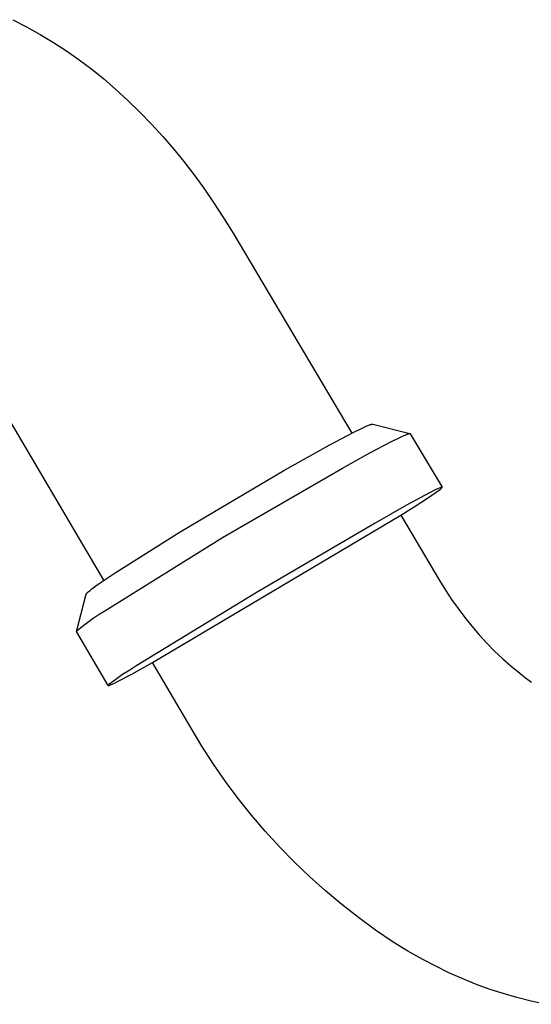
# Model space of a CAD drawing. Units: millimetres. Extents: x -359 to 148, y -355 to 200.
# Drawn here: x -224 to -155, y -354 to -222 of the extents above; entities that cross this region are included whole.
import ezdxf

# ---------------------------------------------------------------- set-up
doc = ezdxf.new("R2010")
doc.units = ezdxf.units.MM
doc.header["$MEASUREMENT"] = 0
doc.layers.add('Default', color=7, linetype='Continuous', true_color=0x000000)

msp = doc.modelspace()

# ---------------------------------------------------------------- linework, layer by layer
at = {"layer": 'Default', "color": 7, "true_color": 0xffffff}
for p, q in [((-224.64, -222.43), (-222.79, -223.38)), ((-222.79, -223.38), (-220.97, -224.39)), ((-220.97, -224.39), (-219.19, -225.46)), ((-219.19, -225.46), (-217.44, -226.6)), ((-217.44, -226.6), (-215.73, -227.8)), ((-215.73, -227.8), (-214.07, -229.05)), ((-214.07, -229.05), (-212.45, -230.36)), ((-212.45, -230.36), (-210.88, -231.73)), ((-210.88, -231.73), (-209.22, -233.24)), ((-209.22, -233.24), (-207.61, -234.8)), ((-207.61, -234.8), (-206.05, -236.41)), ((-206.05, -236.41), (-204.54, -238.07)), ((-204.54, -238.07), (-203.11, -239.72)), ((-203.11, -239.72), (-201.73, -241.41)), ((-201.73, -241.41), (-200.39, -243.14)), ((-200.39, -243.14), (-199.05, -244.98)), ((-199.05, -244.98), (-197.75, -246.86)), ((-197.75, -246.86), (-196.42, -248.91)), ((-196.42, -248.91), (-195.14, -250.99)), ((-195.14, -250.99), (-179.21, -277.73)), ((-212.43, -297.42), (-228.24, -270.62)), ((-176.85, -276.63), (-176.75, -276.6)), ((-176.75, -276.6), (-176.68, -276.57)), ((-176.68, -276.57), (-176.64, -276.56)), ((-176.64, -276.56), (-176.6, -276.55)), ((-176.6, -276.55), (-176.58, -276.55)), ((-176.58, -276.55), (-176.55, -276.54)), ((-176.55, -276.54), (-176.54, -276.54)), ((-176.54, -276.54), (-176.52, -276.54)), ((-176.52, -276.54), (-176.51, -276.53)), ((-176.51, -276.53), (-176.5, -276.53)), ((-176.5, -276.53), (-176.49, -276.53)), ((-176.49, -276.53), (-176.48, -276.53)), ((-176.48, -276.53), (-176.47, -276.53)), ((-176.47, -276.53), (-176.47, -276.53)), ((-176.47, -276.53), (-176.46, -276.53)), ((-176.46, -276.53), (-176.46, -276.53)), ((-176.46, -276.53), (-176.45, -276.53)), ((-176.45, -276.53), (-176.45, -276.53)), ((-176.45, -276.53), (-176.44, -276.53)), ((-176.44, -276.53), (-176.44, -276.53)), ((-176.44, -276.53), (-176.44, -276.53)), ((-176.44, -276.53), (-176.43, -276.53)), ((-176.43, -276.53), (-176.43, -276.53)), ((-176.43, -276.53), (-176.43, -276.53)), ((-176.43, -276.53), (-176.43, -276.53)), ((-176.43, -276.53), (-176.43, -276.53)), ((-176.43, -276.53), (-171.46, -277.79)), ((-182.28, -279.36), (-178.95, -277.6)), ((-178.95, -277.6), (-178.12, -277.19)), ((-178.12, -277.19), (-177.46, -276.88)), ((-177.46, -276.88), (-177.2, -276.77)), ((-177.2, -276.77), (-176.95, -276.67)), ((-176.95, -276.67), (-176.85, -276.63)), ((-171.95, -277.93), (-171.82, -277.88)), ((-171.82, -277.88), (-171.76, -277.86)), ((-171.76, -277.86), (-171.71, -277.84)), ((-171.71, -277.84), (-171.66, -277.83)), ((-171.66, -277.83), (-171.61, -277.81)), ((-171.61, -277.81), (-171.59, -277.81)), ((-171.59, -277.81), (-171.57, -277.8)), ((-171.57, -277.8), (-171.56, -277.8)), ((-171.56, -277.8), (-171.54, -277.8)), ((-171.54, -277.8), (-171.52, -277.8)), ((-171.52, -277.8), (-171.52, -277.79)), ((-171.52, -277.79), (-171.51, -277.79)), ((-171.51, -277.79), (-171.5, -277.79)), ((-171.5, -277.79), (-171.5, -277.79)), ((-171.5, -277.79), (-171.49, -277.79)), ((-171.49, -277.79), (-171.48, -277.79)), ((-171.48, -277.79), (-171.48, -277.79)), ((-171.48, -277.79), (-171.47, -277.79)), ((-171.47, -277.79), (-171.47, -277.79)), ((-171.47, -277.79), (-171.46, -277.79)), ((-171.46, -277.79), (-171.46, -277.79)), ((-171.46, -277.79), (-171.45, -277.79)), ((-171.45, -277.79), (-171.45, -277.8)), ((-171.45, -277.8), (-171.44, -277.8)), ((-171.44, -277.8), (-171.44, -277.8)), ((-171.44, -277.8), (-171.44, -277.8)), ((-171.44, -277.8), (-171.43, -277.8)), ((-171.43, -277.8), (-171.43, -277.8)), ((-171.43, -277.8), (-171.43, -277.81)), ((-171.43, -277.81), (-171.43, -277.81)), ((-171.43, -277.81), (-171.42, -277.81)), ((-171.42, -277.81), (-171.42, -277.81)), ((-171.42, -277.81), (-167.14, -284.98)), ((-176.82, -280.38), (-173.93, -278.86)), ((-173.93, -278.86), (-172.87, -278.34)), ((-172.87, -278.34), (-172.45, -278.14)), ((-172.45, -278.14), (-172.1, -277.99)), ((-172.1, -277.99), (-171.95, -277.93)), ((-188.32, -282.73), (-182.28, -279.36)), ((-180.49, -282.4), (-176.82, -280.38)), ((-202.21, -290.94), (-188.32, -282.73)), ((-196.54, -291.71), (-180.49, -282.4)), ((-168.83, -285.74), (-171.88, -287.39)), ((-169.09, -286.43), (-167.35, -285.21)), ((-167.86, -285.25), (-168.83, -285.74)), ((-167.69, -285.17), (-167.86, -285.25)), ((-167.53, -285.1), (-167.69, -285.17)), ((-167.4, -285.05), (-167.53, -285.1)), ((-167.35, -285.03), (-167.4, -285.05)), ((-167.3, -285.01), (-167.35, -285.03)), ((-167.35, -285.21), (-167.3, -285.17)), ((-167.28, -285), (-167.3, -285.01)), ((-167.3, -285.17), (-167.26, -285.14)), ((-167.26, -285), (-167.28, -285)), ((-167.24, -284.99), (-167.26, -285)), ((-167.26, -285.14), (-167.23, -285.11)), ((-167.23, -284.99), (-167.24, -284.99)), ((-167.21, -284.98), (-167.23, -284.99)), ((-167.23, -285.11), (-167.21, -285.09)), ((-167.2, -284.98), (-167.21, -284.98)), ((-167.21, -285.09), (-167.2, -285.08)), ((-167.19, -284.98), (-167.2, -284.98)), ((-167.2, -284.98), (-167.2, -284.98)), ((-167.2, -285.08), (-167.19, -285.07)), ((-167.18, -284.98), (-167.19, -284.98)), ((-167.19, -285.07), (-167.18, -285.06)), ((-167.17, -284.98), (-167.18, -284.98)), ((-167.18, -284.98), (-167.18, -284.98)), ((-167.18, -285.06), (-167.17, -285.05)), ((-167.16, -284.98), (-167.17, -284.98)), ((-167.17, -284.98), (-167.17, -284.98)), ((-167.17, -285.05), (-167.17, -285.04)), ((-167.17, -285.04), (-167.16, -285.04)), ((-167.15, -284.98), (-167.16, -284.98)), ((-167.16, -284.98), (-167.16, -284.98)), ((-167.16, -284.98), (-167.16, -284.98)), ((-167.16, -285.04), (-167.16, -285.03)), ((-167.16, -285.03), (-167.15, -285.03)), ((-167.14, -284.98), (-167.15, -284.98)), ((-167.15, -284.98), (-167.15, -284.98)), ((-167.15, -284.98), (-167.15, -284.98)), ((-167.15, -285.02), (-167.14, -285.01)), ((-167.15, -285.03), (-167.15, -285.02)), ((-167.15, -285.02), (-167.15, -285.02)), ((-167.15, -285.02), (-167.15, -285.02)), ((-167.14, -284.99), (-167.14, -284.98)), ((-167.14, -284.98), (-167.14, -284.98)), ((-167.14, -285), (-167.14, -284.99)), ((-167.14, -284.99), (-167.14, -284.99)), ((-167.14, -284.99), (-167.14, -284.99)), ((-167.14, -284.99), (-167.14, -284.99)), ((-167.14, -285.01), (-167.14, -285)), ((-167.14, -285), (-167.14, -285)), ((-167.14, -285), (-167.14, -285)), ((-167.14, -285), (-167.14, -285)), ((-167.14, -285.01), (-167.14, -285.01)), ((-170.86, -287.59), (-169.09, -286.43)), ((-171.88, -287.39), (-176.1, -289.76)), ((-172.67, -288.71), (-170.86, -287.59)), ((-205.93, -308.43), (-172.67, -288.71)), ((-176.1, -289.76), (-192.14, -299.14)), ((-172.67, -288.71), (-167.46, -297.45)), ((-210.93, -296.43), (-202.21, -290.94)), ((-212.32, -301.49), (-196.54, -291.71)), ((-212.81, -297.69), (-210.93, -296.43)), ((-167.46, -297.45), (-166.68, -298.73)), ((-214.58, -299.02), (-214.53, -298.97)), ((-214.53, -298.97), (-214.41, -298.87)), ((-214.41, -298.87), (-214.29, -298.77)), ((-214.29, -298.77), (-214.04, -298.58)), ((-214.04, -298.58), (-213.5, -298.17)), ((-213.5, -298.17), (-212.81, -297.69)), ((-166.68, -298.73), (-165.86, -299.99)), ((-216.09, -304.25), (-214.81, -299.29)), ((-214.81, -299.28), (-214.8, -299.27)), ((-214.81, -299.29), (-214.81, -299.28)), ((-214.8, -299.25), (-214.79, -299.24)), ((-214.8, -299.26), (-214.8, -299.25)), ((-214.8, -299.27), (-214.8, -299.26)), ((-214.79, -299.24), (-214.78, -299.23)), ((-214.78, -299.22), (-214.77, -299.21)), ((-214.78, -299.23), (-214.78, -299.22)), ((-214.77, -299.21), (-214.76, -299.2)), ((-214.77, -299.21), (-214.77, -299.21)), ((-214.76, -299.2), (-214.75, -299.19)), ((-214.75, -299.19), (-214.74, -299.18)), ((-214.74, -299.18), (-214.72, -299.15)), ((-214.72, -299.15), (-214.69, -299.12)), ((-214.69, -299.12), (-214.67, -299.1)), ((-214.67, -299.1), (-214.64, -299.07)), ((-214.64, -299.07), (-214.58, -299.02)), ((-192.14, -299.14), (-208, -308.82)), ((-165.86, -299.99), (-165, -301.21)), ((-213.09, -301.97), (-212.32, -301.49)), ((-165, -301.21), (-164.09, -302.41)), ((-214.59, -303.01), (-213.85, -302.48)), ((-213.85, -302.48), (-213.09, -301.97)), ((-164.09, -302.41), (-163.15, -303.57)), ((-216.09, -304.29), (-216.02, -304.15)), ((-216.02, -304.15), (-215.31, -303.57)), ((-215.31, -303.57), (-214.59, -303.01)), ((-163.15, -303.57), (-162.17, -304.71)), ((-211.85, -311.49), (-216.09, -304.29)), ((-162.17, -304.71), (-161.15, -305.81)), ((-161.15, -305.81), (-160.1, -306.88)), ((-160.1, -306.88), (-159.01, -307.91)), ((-159.01, -307.91), (-157.89, -308.9)), ((-208.97, -309.42), (-209.92, -310.04)), ((-208, -308.82), (-208.97, -309.42)), ((-208.71, -309.96), (-205.93, -308.43)), ((-200.76, -317.19), (-205.93, -308.43)), ((-157.89, -308.9), (-156.74, -309.86)), ((-210.85, -310.69), (-211.76, -311.37)), ((-209.92, -310.04), (-210.85, -310.69)), ((-210.68, -311), (-208.71, -309.96)), ((-156.74, -309.86), (-155.95, -310.46)), ((-155.95, -310.46), (-155.14, -311.03)), ((-211.84, -311.46), (-211.85, -311.46)), ((-211.85, -311.46), (-211.85, -311.46)), ((-211.85, -311.46), (-211.85, -311.47)), ((-211.85, -311.47), (-211.85, -311.47)), ((-211.85, -311.47), (-211.85, -311.47)), ((-211.85, -311.47), (-211.85, -311.47)), ((-211.85, -311.47), (-211.85, -311.48)), ((-211.85, -311.48), (-211.85, -311.48)), ((-211.85, -311.48), (-211.85, -311.48)), ((-211.85, -311.48), (-211.85, -311.48)), ((-211.85, -311.48), (-211.85, -311.49)), ((-211.85, -311.49), (-211.85, -311.49)), ((-211.85, -311.49), (-211.85, -311.49)), ((-211.85, -311.49), (-211.85, -311.49)), ((-211.85, -311.49), (-211.85, -311.49)), ((-211.85, -311.49), (-211.85, -311.49)), ((-211.85, -311.49), (-211.85, -311.5)), ((-211.85, -311.5), (-211.85, -311.5)), ((-211.85, -311.5), (-211.84, -311.5)), ((-211.83, -311.44), (-211.84, -311.45)), ((-211.84, -311.45), (-211.84, -311.45)), ((-211.84, -311.45), (-211.84, -311.45)), ((-211.84, -311.45), (-211.84, -311.46)), ((-211.84, -311.5), (-211.84, -311.5)), ((-211.84, -311.5), (-211.84, -311.5)), ((-211.84, -311.5), (-211.84, -311.5)), ((-211.84, -311.5), (-211.83, -311.5)), ((-211.82, -311.43), (-211.83, -311.44)), ((-211.83, -311.44), (-211.83, -311.44)), ((-211.83, -311.5), (-211.83, -311.5)), ((-211.83, -311.5), (-211.83, -311.5)), ((-211.83, -311.5), (-211.82, -311.5)), ((-211.81, -311.41), (-211.82, -311.42)), ((-211.82, -311.42), (-211.82, -311.43)), ((-211.82, -311.5), (-211.82, -311.5)), ((-211.82, -311.5), (-211.81, -311.5)), ((-211.8, -311.4), (-211.81, -311.41)), ((-211.81, -311.5), (-211.81, -311.5)), ((-211.81, -311.5), (-211.81, -311.5)), ((-211.81, -311.5), (-211.8, -311.5)), ((-211.79, -311.39), (-211.8, -311.4)), ((-211.8, -311.5), (-211.8, -311.5)), ((-211.8, -311.5), (-211.79, -311.5)), ((-211.76, -311.37), (-211.79, -311.39)), ((-211.79, -311.5), (-211.78, -311.49)), ((-211.78, -311.49), (-211.77, -311.49)), ((-211.77, -311.49), (-211.75, -311.49)), ((-211.75, -311.49), (-211.74, -311.48)), ((-211.74, -311.48), (-211.71, -311.47)), ((-211.71, -311.47), (-211.67, -311.46)), ((-211.67, -311.46), (-211.63, -311.45)), ((-211.63, -311.45), (-211.54, -311.41)), ((-211.54, -311.41), (-211.44, -311.37)), ((-211.44, -311.37), (-211.32, -311.31)), ((-211.32, -311.31), (-211.03, -311.18)), ((-211.03, -311.18), (-210.68, -311)), ((-199.3, -319.63), (-200.76, -317.19)), ((-197.76, -322.01), (-199.3, -319.63)), ((-196.14, -324.34), (-197.76, -322.01)), ((-194.44, -326.62), (-196.14, -324.34)), ((-192.66, -328.84), (-194.44, -326.62)), ((-190.82, -331), (-192.66, -328.84)), ((-188.9, -333.09), (-190.82, -331)), ((-186.91, -335.12), (-188.9, -333.09)), ((-184.86, -337.08), (-186.91, -335.12)), ((-182.74, -338.98), (-184.86, -337.08)), ((-180.56, -340.8), (-182.74, -338.98)), ((-178.32, -342.54), (-180.56, -340.8)), ((-176.03, -344.22), (-178.32, -342.54)), ((-173.67, -345.81), (-176.03, -344.22)), ((-171.7, -347.01), (-173.67, -345.81)), ((-169.69, -348.15), (-171.7, -347.01)), ((-167.98, -349.06), (-169.69, -348.15)), ((-166.23, -349.91), (-167.98, -349.06)), ((-164.45, -350.71), (-166.23, -349.91)), ((-162.65, -351.44), (-164.45, -350.71)), ((-160.82, -352.11), (-162.65, -351.44)), ((-158.97, -352.71), (-160.82, -352.11)), ((-157.1, -353.25), (-158.97, -352.71)), ((-155.21, -353.73), (-157.1, -353.25)), ((-153.31, -354.14), (-155.21, -353.73))]:
    msp.add_line(p, q, dxfattribs=at)

doc.saveas('drawing.dxf')
